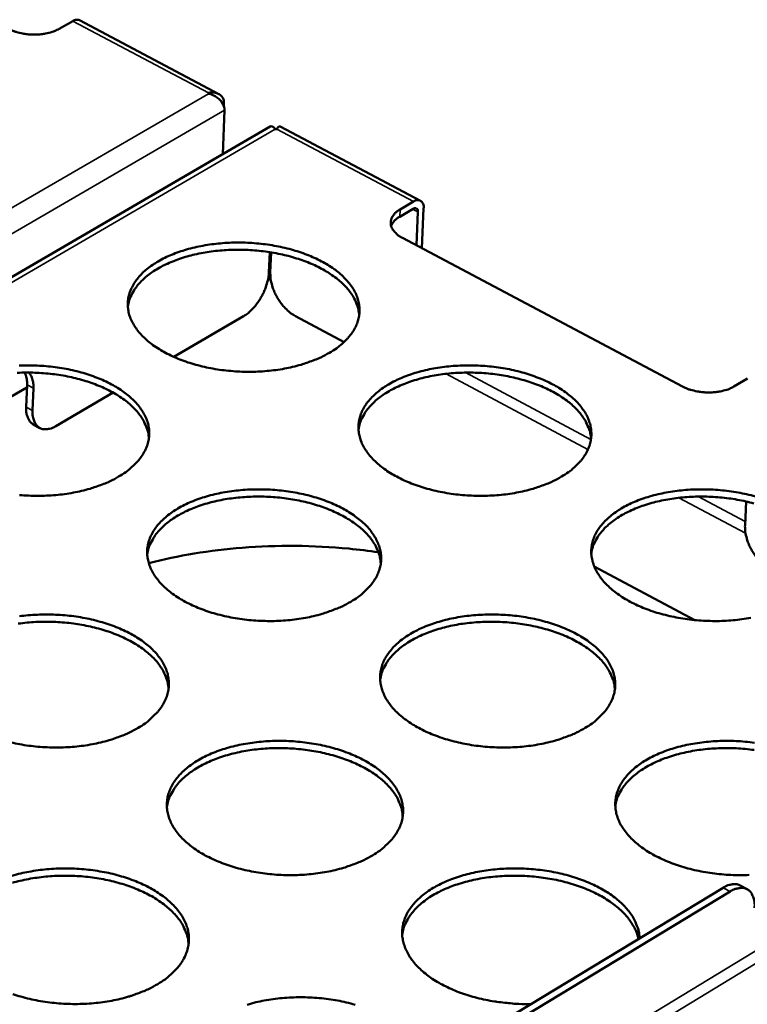
# Model space of a CAD drawing. Units: millimetres. Extents: x 65 to 5843, y 100 to 4100.
# Drawn here: x 5425 to 5527, y 3380 to 3518 of the extents above; entities that cross this region are included whole.
import ezdxf

# ---------------------------------------------------------------- set-up
doc = ezdxf.new("R2010")
doc.units = ezdxf.units.MM
doc.header["$LTSCALE"] = 20
doc.layers.add('Visible (ISO)', color=7, linetype='Continuous', lineweight=50)
doc.layers.add('Visible Narrow (ISO)', color=7, linetype='Continuous', lineweight=35)

msp = doc.modelspace()

# ---------------------------------------------------------------- linework, layer by layer
at = {"layer": 'Visible (ISO)'}
for p, q in [((5432.37, 3517.33), (5430.47, 3516.24)), ((5452.85, 3507.11), (5433.34, 3517.44)), ((5451.4, 3507.15), (5451.39, 3507.26)), ((5453.64, 3504.84), (5453.4, 3498.68)), ((5453.54, 3505.46), (5453.55, 3505.89)), ((5460.05, 3502.55), (5216.02, 3360.64)), ((5460.95, 3502.2), (5460.75, 3502.2)), ((5481.1, 3492.16), (5461.43, 3502.57)), ((5480.09, 3491.03), (5478.19, 3489.92)), ((5478.23, 3490.93), (5480.13, 3492.04)), ((5481.54, 3491.07), (5481.31, 3485.51)), ((5480.53, 3485.92), (5480.73, 3490.59)), ((5517.82, 3466.13), (5478.58, 3486.95)), ((5459.97, 3484.96), (5459.86, 3482.13)), ((5460.17, 3484.92), (5460.06, 3482.13)), ((5446.56, 3470.27), (5456.31, 3475.98)), ((5463.61, 3475.98), (5470.39, 3472.36)), ((5425.86, 3463.25), (5425.97, 3466.38)), ((5526.91, 3467.26), (5525.01, 3466.13)), ((5425.96, 3466.02), (5423.07, 3464.33)), ((5426.86, 3465.9), (5426.75, 3462.77)), ((5430.02, 3460.59), (5438.03, 3465.28)), ((5427.77, 3460.32), (5426.88, 3460.8)), ((5526.73, 3450.03), (5526.57, 3446.7)), ((5519.52, 3433.41), (5505.45, 3440.94)), ((5523.5, 3395.92), (5484.89, 3372.57)), ((5526.87, 3395.71), (5525.89, 3396.24)), ((5524.48, 3395.39), (5485.87, 3372.04))]:
    msp.add_line(p, q, dxfattribs=at)
at = {"layer": 'Visible (ISO)', "flags": 128}
for points in [[(5433.34, 3517.44, 0.057065), (5433.12, 3517.51, 0.057065), (5432.9, 3517.52, 0.070209), (5432.62, 3517.46, 0.070209), (5432.37, 3517.33)], [(5423.38, 3516.24, 0.020175), (5424.06, 3515.93, 0.036307), (5424.45, 3515.8, 0.005848), (5425.4, 3515.57, 0.01967), (5425.68, 3515.52, 0.017602), (5426.34, 3515.45, 0.017855), (5426.99, 3515.43, 0.01845), (5427.62, 3515.45, 0.017762), (5428.28, 3515.52, 0.021185), (5428.57, 3515.58, 0.006747), (5429.47, 3515.8, 0.039277), (5429.84, 3515.93, 0.02178), (5430.47, 3516.24)], [(5480.73, 3490.59, 0.110375), (5480.74, 3490.79, 0.124168), (5480.66, 3490.96, 0.069353), (5480.55, 3491.06, 0.076539), (5480.42, 3491.12, 0.138136), (5480.26, 3491.12, 0.118142), (5480.09, 3491.03)], [(5480.13, 3492.04, -0.080061), (5480.42, 3492.19, -0.095723), (5480.7, 3492.23, -0.048503), (5481.01, 3492.19, -0.090855), (5481.16, 3492.12, -0.083711), (5481.28, 3492, -0.041406), (5481.46, 3491.71, -0.083529), (5481.55, 3491.42, -0.070143), (5481.54, 3491.07)], [(5478.23, 3490.93, 0.044722), (5477.77, 3490.63, 0.061147), (5477.48, 3490.35, 0.021703), (5477.15, 3489.89, 0.048273), (5477.03, 3489.67, 0.060218), (5476.94, 3489.31, 0.060215), (5476.93, 3488.94, 0.055246), (5477, 3488.56, 0.055673), (5477.16, 3488.21, 0.039431), (5477.31, 3488, 0.016635), (5477.73, 3487.53, 0.052946), (5478.06, 3487.25, 0.037553), (5478.58, 3486.95)], [(5476.98, 3488.64, -0.03889), (5477.18, 3489, -0.03889), (5477.43, 3489.33, -0.045757), (5477.78, 3489.66, -0.045757), (5478.19, 3489.92)], [(5468.34, 3470.86, -0.014756), (5467.15, 3470.22, -0.027497), (5466.48, 3469.93, -0.003167), (5464.75, 3469.31, -0.01458), (5464.37, 3469.19, -0.012248), (5463.19, 3468.88, -0.012887), (5462.06, 3468.64, -0.011382), (5460.82, 3468.44, -0.011774), (5459.61, 3468.31, -0.010944), (5458.33, 3468.22, -0.011125), (5457.07, 3468.19, -0.010885), (5455.8, 3468.22, -0.010871), (5454.52, 3468.31, -0.011196), (5453.27, 3468.44, -0.010986), (5452.01, 3468.64, -0.011909), (5450.83, 3468.88, -0.011484), (5449.61, 3469.19, -0.013101), (5448.51, 3469.52, -0.012422), (5447.38, 3469.93, -0.014894), (5446.39, 3470.35, -0.013908), (5445.36, 3470.86, -0.017459), (5444.51, 3471.35, -0.016119), (5443.62, 3471.94, -0.020973), (5442.91, 3472.49, -0.019294), (5442.2, 3473.16, -0.025478), (5441.64, 3473.76, -0.023647), (5441.12, 3474.47, -0.030517), (5440.73, 3475.12, -0.028955), (5440.41, 3475.85, -0.034665), (5440.21, 3476.54, -0.033834), (5440.1, 3477.27, -0.035811), (5440.1, 3477.98, -0.035922), (5440.19, 3478.69, -0.033034), (5440.39, 3479.4, -0.034067), (5440.68, 3480.07, -0.027903), (5441.09, 3480.77, -0.029588), (5441.55, 3481.38, -0.022714), (5442.16, 3482.04, -0.024568), (5442.78, 3482.59, -0.018588), (5443.58, 3483.18, -0.020231), (5444.35, 3483.66, -0.015613), (5445.3, 3484.17, -0.0169), (5446.21, 3484.58, -0.013553), (5447.28, 3484.99, -0.014489), (5448.31, 3485.32, -0.012176), (5449.49, 3485.63, -0.012814), (5450.62, 3485.86, -0.011322), (5451.85, 3486.06, -0.011712), (5453.06, 3486.19, -0.01089), (5454.33, 3486.28, -0.011069), (5455.58, 3486.3, -0.010831), (5456.85, 3486.28, -0.010817), (5458.12, 3486.19, -0.01114), (5459.36, 3486.06, -0.010929), (5460.62, 3485.86, -0.011846), (5461.8, 3485.63, -0.011421), (5463.01, 3485.32, -0.013026), (5464.1, 3484.99, -0.012346), (5465.24, 3484.58, -0.0148), (5466.22, 3484.17, -0.013813), (5467.25, 3483.66, -0.017338), (5468.1, 3483.18, -0.015994), (5468.99, 3482.59, -0.020821), (5469.7, 3482.04, -0.01913), (5470.42, 3481.38, -0.0253), (5470.98, 3480.77, -0.02344), (5471.51, 3480.07, -0.030347), (5471.9, 3479.42, -0.02873), (5472.22, 3478.69, -0.034577), (5472.43, 3478, -0.033672), (5472.55, 3477.27, -0.035875), (5472.56, 3476.56, -0.035908), (5472.47, 3475.85, -0.033231), (5472.27, 3475.14, -0.034194), (5471.99, 3474.47, -0.028138), (5471.59, 3473.77, -0.029775), (5471.13, 3473.16, -0.022918), (5470.86, 3472.86, -0.00692), (5469.91, 3471.94, -0.036584), (5469.34, 3471.48, -0.022801), (5468.34, 3470.86)], [(5472.51, 3476.12, 0.030185), (5472.4, 3476.99, 0.050881), (5472.25, 3477.49, 0.01141), (5471.81, 3478.47, 0.030025), (5471.61, 3478.83, 0.023552), (5471.13, 3479.52, 0.025317), (5470.63, 3480.12, 0.019321), (5469.97, 3480.76, 0.020973), (5469.31, 3481.31, 0.016153), (5468.49, 3481.89, 0.0175), (5467.7, 3482.38, 0.013898), (5466.74, 3482.89, 0.014913), (5465.82, 3483.32, 0.012343), (5464.76, 3483.74, 0.013063), (5463.73, 3484.09, 0.011319), (5462.58, 3484.42, 0.011794), (5461.47, 3484.68, 0.010715), (5460.26, 3484.91, 0.010985), (5459.08, 3485.08, 0.010469), (5457.86, 3485.2, 0.010557), (5456.64, 3485.28, 0.010553), (5455.42, 3485.3, 0.010468), (5454.19, 3485.26, 0.010976), (5453, 3485.18, 0.01071), (5451.78, 3485.05, 0.011779), (5450.65, 3484.87, 0.011308), (5449.48, 3484.63, 0.01304), (5448.43, 3484.36, 0.012325), (5447.33, 3484.02, 0.01488), (5446.38, 3483.66, 0.013871), (5445.39, 3483.23, 0.017455), (5444.56, 3482.8, 0.016114), (5443.7, 3482.28, 0.020913), (5443, 3481.78, 0.019266), (5442.29, 3481.19, 0.025244), (5441.74, 3480.63, 0.023479), (5441.21, 3479.98, 0.02995), (5440.99, 3479.64, 0.011365), (5440.47, 3478.69, 0.050796), (5440.28, 3478.21, 0.030114), (5440.1, 3477.35)], [(5459.86, 3482.13, -0.02002), (5459.79, 3481.38, -0.036083), (5459.7, 3480.98, -0.005765), (5459.42, 3480.05, -0.019514), (5459.32, 3479.78, -0.017421), (5459.06, 3479.17, -0.017684), (5458.75, 3478.6, -0.018251), (5458.41, 3478.06, -0.017572), (5458.02, 3477.53, -0.020957), (5457.83, 3477.3, -0.006616), (5457.19, 3476.63, -0.038922), (5456.9, 3476.38, -0.021549), (5456.31, 3475.98)], [(5463.61, 3475.98, -0.023183), (5462.98, 3476.37, -0.040801), (5462.65, 3476.63, -0.007488), (5461.98, 3477.3, -0.022664), (5461.77, 3477.53, -0.020158), (5461.38, 3478.05, -0.020556), (5461.03, 3478.6, -0.020663), (5460.73, 3479.17, -0.020191), (5460.47, 3479.78, -0.022931), (5460.38, 3480.07, -0.007655), (5460.14, 3480.98, -0.041299), (5460.08, 3481.39, -0.023464), (5460.06, 3482.13)], [(5424.85, 3469.07, -0.01111), (5426.11, 3469.1, -0.010894), (5427.38, 3469.07, -0.010872), (5428.66, 3468.99, -0.011218), (5429.9, 3468.85, -0.010999), (5431.16, 3468.66, -0.011941), (5432.35, 3468.42, -0.011507), (5433.56, 3468.11, -0.013141), (5434.66, 3467.77, -0.012451), (5435.79, 3467.36, -0.014938), (5436.78, 3466.94, -0.013941), (5437.81, 3466.43, -0.017501), (5438.66, 3465.94, -0.01615), (5439.55, 3465.35, -0.021001), (5440.26, 3464.79, -0.019314), (5440.98, 3464.13, -0.025471), (5441.53, 3463.52, -0.023632), (5442.06, 3462.8, -0.03045), (5442.44, 3462.15, -0.028873), (5442.77, 3461.41, -0.034529), (5442.97, 3460.72, -0.033669), (5443.08, 3459.98, -0.035647), (5443.08, 3459.26, -0.035717), (5442.99, 3458.55, -0.032915), (5442.79, 3457.83, -0.033899), (5442.5, 3457.16, -0.027863), (5442.09, 3456.45, -0.029497), (5441.63, 3455.83, -0.022736), (5441.35, 3455.53, -0.006828), (5440.38, 3454.6, -0.036371), (5439.81, 3454.14, -0.02263), (5438.8, 3453.51)], [(5500.86, 3453.51, -0.014896), (5499.66, 3452.86, -0.027738), (5499, 3452.57, -0.003223), (5497.26, 3451.94, -0.014719), (5496.88, 3451.82, -0.012346), (5495.7, 3451.51, -0.012997), (5494.56, 3451.27, -0.011458), (5493.32, 3451.07, -0.01186), (5492.1, 3450.93, -0.011001), (5490.82, 3450.85, -0.01119), (5489.56, 3450.82, -0.010923), (5488.27, 3450.85, -0.010919), (5486.99, 3450.93, -0.011216), (5485.74, 3451.07, -0.011016), (5484.47, 3451.27, -0.01191), (5483.27, 3451.51, -0.011496), (5482.05, 3451.82, -0.013076), (5480.94, 3452.16, -0.012411), (5479.8, 3452.57, -0.014834), (5478.8, 3452.99, -0.013867), (5477.77, 3453.51, -0.017351), (5476.9, 3454, -0.016034), (5476.01, 3454.6, -0.020801), (5475.29, 3455.16, -0.019146), (5474.56, 3455.83, -0.02523), (5474, 3456.44, -0.023414), (5473.47, 3457.16, -0.030215), (5473.08, 3457.81, -0.028644), (5472.75, 3458.55, -0.034395), (5472.54, 3459.25, -0.03353), (5472.42, 3459.98, -0.035698), (5472.41, 3460.7, -0.035764), (5472.5, 3461.41, -0.033125), (5472.7, 3462.13, -0.03411), (5472.98, 3462.8, -0.028114), (5473.38, 3463.51, -0.029763), (5473.84, 3464.13, -0.022942), (5474.45, 3464.79, -0.024784), (5475.07, 3465.35, -0.018785), (5475.86, 3465.94, -0.020432), (5476.63, 3466.43, -0.015771), (5477.58, 3466.95, -0.01707), (5478.49, 3467.36, -0.013677), (5479.57, 3467.78, -0.014626), (5480.6, 3468.11, -0.012273), (5481.78, 3468.42, -0.012923), (5482.91, 3468.66, -0.011396), (5484.15, 3468.85, -0.011797), (5485.36, 3468.99, -0.010945), (5486.64, 3469.07, -0.011134), (5487.89, 3469.1, -0.01087), (5489.17, 3469.07, -0.010864), (5490.45, 3468.99, -0.01116), (5491.69, 3468.85, -0.01096), (5492.96, 3468.66, -0.011847), (5494.15, 3468.42, -0.011432), (5495.37, 3468.11, -0.013001), (5496.47, 3467.77, -0.012335), (5497.61, 3467.36, -0.014741), (5498.6, 3466.94, -0.013772), (5499.64, 3466.43, -0.017231), (5500.5, 3465.94, -0.015911), (5501.4, 3465.35, -0.02065), (5502.12, 3464.79, -0.018984), (5502.85, 3464.13, -0.025054), (5503.41, 3463.52, -0.023209), (5503.95, 3462.8, -0.030045), (5504.35, 3462.15, -0.02842), (5504.68, 3461.41, -0.034303), (5504.9, 3460.72, -0.033365), (5505.02, 3459.98, -0.035755), (5505.04, 3459.26, -0.035743), (5504.96, 3458.55, -0.033317), (5504.77, 3457.83, -0.034231), (5504.49, 3457.16, -0.02835), (5504.09, 3456.45, -0.02995), (5503.64, 3455.83, -0.023149), (5503.37, 3455.53, -0.007033), (5502.42, 3454.6, -0.036887), (5501.85, 3454.14, -0.023014), (5500.86, 3453.51)], [(5443.05, 3458.88, 0.03009), (5442.93, 3459.76, 0.050721), (5442.77, 3460.27, 0.011346), (5442.33, 3461.26, 0.029938), (5442.13, 3461.62, 0.023549), (5441.65, 3462.31, 0.025296), (5441.14, 3462.91, 0.019356), (5440.47, 3463.56, 0.020994), (5439.81, 3464.11, 0.016204), (5438.99, 3464.7, 0.017544), (5438.19, 3465.19, 0.013955), (5437.22, 3465.7, 0.014966), (5436.3, 3466.13, 0.012401), (5435.23, 3466.55, 0.01312), (5434.2, 3466.9, 0.011377), (5433.04, 3467.23, 0.011852), (5431.92, 3467.49, 0.010774), (5430.71, 3467.72, 0.011044), (5429.53, 3467.88, 0.010528), (5428.29, 3468, 0.010616), (5427.07, 3468.07, 0.010613), (5425.84, 3468.09, 0.010527), (5424.6, 3468.05, 0.011037)], [(5425.65, 3468.09, -0.029316), (5425.8, 3467.71, -0.029316), (5425.91, 3467.32, -0.033996), (5425.97, 3466.85, -0.033996), (5425.97, 3466.38)], [(5426.86, 3465.9, 0.031493), (5426.86, 3466.44, 0.046548), (5426.81, 3466.79, 0.012357), (5426.69, 3467.22, 0.016305), (5426.58, 3467.53, 0.061731), (5426.46, 3467.76, 0.036352), (5426.2, 3468.09)], [(5504.99, 3458.76, 0.030121), (5504.88, 3459.64, 0.05077), (5504.73, 3460.14, 0.011366), (5504.29, 3461.14, 0.029967), (5504.1, 3461.5, 0.023558), (5503.62, 3462.19, 0.025309), (5503.11, 3462.8, 0.019353), (5502.45, 3463.45, 0.020996), (5501.8, 3464.01, 0.016196), (5500.97, 3464.6, 0.017538), (5500.18, 3465.1, 0.013944), (5499.22, 3465.62, 0.014957), (5498.3, 3466.05, 0.012389), (5497.23, 3466.48, 0.013109), (5496.2, 3466.84, 0.011365), (5495.04, 3467.17, 0.01184), (5493.92, 3467.44, 0.010761), (5492.72, 3467.68, 0.011031), (5491.53, 3467.86, 0.010514), (5490.3, 3467.99, 0.010602), (5489.07, 3468.06, 0.010598), (5487.85, 3468.09, 0.010513), (5486.61, 3468.06, 0.011022), (5485.41, 3467.99, 0.010755), (5484.19, 3467.85, 0.011825), (5483.05, 3467.68, 0.011354), (5481.87, 3467.44, 0.013086), (5480.81, 3467.17, 0.012371), (5479.71, 3466.83, 0.014924), (5478.76, 3466.48, 0.013918), (5477.76, 3466.04, 0.017493), (5476.92, 3465.61, 0.016157), (5476.05, 3465.09, 0.020935), (5475.35, 3464.59, 0.019298), (5474.64, 3464, 0.025236), (5474.08, 3463.44, 0.023486), (5473.54, 3462.79, 0.029892), (5473.32, 3462.44, 0.011322), (5472.8, 3461.49, 0.050684), (5472.6, 3461, 0.03005), (5472.41, 3460.13)], [(5517.82, 3466.13, 0.020153), (5518.52, 3465.81, 0.036171), (5518.92, 3465.68, 0.00583), (5519.89, 3465.45, 0.019659), (5520.18, 3465.4, 0.017822), (5520.84, 3465.32, 0.017998), (5521.5, 3465.3, 0.01881), (5522.14, 3465.32, 0.018044), (5522.81, 3465.4, 0.021724), (5523.11, 3465.45, 0.007064), (5524.01, 3465.68, 0.040198), (5524.38, 3465.81, 0.022338), (5525.01, 3466.13)], [(5425.86, 3463.25, 0.042202), (5425.86, 3462.62, 0.057593), (5425.95, 3462.17, 0.020045), (5426.13, 3461.68, 0.027709), (5426.3, 3461.34, 0.080223), (5426.49, 3461.1, 0.050087), (5426.88, 3460.8)], [(5430.02, 3460.59, -0.043741), (5429.53, 3460.33, -0.059862), (5429.14, 3460.21, -0.021002), (5428.58, 3460.14, -0.047179), (5428.33, 3460.15, -0.060451), (5427.98, 3460.23, -0.060471), (5427.65, 3460.4, -0.056802), (5427.36, 3460.64, -0.057051), (5427.14, 3460.94, -0.04071), (5427.02, 3461.18, -0.017321), (5426.83, 3461.75, -0.053945), (5426.75, 3462.17, -0.038537), (5426.75, 3462.77)], [(5438.8, 3453.51, -0.014727), (5437.6, 3452.86, -0.027433), (5436.93, 3452.57, -0.003155), (5435.18, 3451.94, -0.014555), (5434.8, 3451.82, -0.012263), (5433.62, 3451.51, -0.01289), (5432.47, 3451.27, -0.011416), (5431.22, 3451.07, -0.011798), (5430.01, 3450.93, -0.010993), (5428.72, 3450.85, -0.011166), (5427.46, 3450.82, -0.010948), (5426.18, 3450.85, -0.010926), (5424.9, 3450.93, -0.011274)], [(5471.33, 3435.99, -0.014867), (5470.13, 3435.34, -0.027673), (5469.45, 3435.05, -0.003211), (5467.71, 3434.41, -0.014693), (5467.32, 3434.29, -0.012362), (5466.13, 3433.97, -0.013), (5464.99, 3433.73, -0.011492), (5463.74, 3433.53, -0.011884), (5462.51, 3433.39, -0.01105), (5461.23, 3433.3, -0.011232), (5459.96, 3433.28, -0.010987), (5458.67, 3433.31, -0.010975), (5457.38, 3433.39, -0.011296), (5456.12, 3433.53, -0.011088), (5454.85, 3433.73, -0.012006), (5453.65, 3433.98, -0.011583), (5452.42, 3434.29, -0.013192), (5451.31, 3434.63, -0.012517), (5450.16, 3435.05, -0.014973), (5449.17, 3435.47, -0.013996), (5448.13, 3435.99, -0.017514), (5447.27, 3436.49, -0.01619), (5446.37, 3437.1, -0.02098), (5445.66, 3437.66, -0.019329), (5444.93, 3438.33, -0.0254), (5444.37, 3438.95, -0.023605), (5443.84, 3439.67, -0.030316), (5443.45, 3440.34, -0.028784), (5443.13, 3441.08, -0.034345), (5442.93, 3441.79, -0.033525), (5442.82, 3442.53, -0.035471), (5442.81, 3443.25, -0.035573), (5442.91, 3443.97, -0.03281), (5443.11, 3444.7, -0.033816), (5443.4, 3445.38, -0.027839), (5443.81, 3446.09, -0.029485), (5444.27, 3446.71, -0.02276), (5444.89, 3447.38, -0.02458), (5445.52, 3447.94, -0.018684), (5446.32, 3448.55, -0.020305), (5447.1, 3449.04, -0.015725), (5448.05, 3449.56, -0.017003), (5448.97, 3449.98, -0.013667), (5450.06, 3450.4, -0.014601), (5451.1, 3450.73, -0.012289), (5452.28, 3451.04, -0.012926), (5453.42, 3451.28, -0.01143), (5454.67, 3451.48, -0.011822), (5455.89, 3451.62, -0.010994), (5457.17, 3451.71, -0.011175), (5458.43, 3451.73, -0.010933), (5459.71, 3451.7, -0.01092), (5461, 3451.62, -0.011239), (5462.25, 3451.48, -0.01103), (5463.52, 3451.28, -0.011942), (5464.71, 3451.04, -0.011519), (5465.93, 3450.73, -0.013115), (5467.04, 3450.39, -0.01244), (5468.18, 3449.98, -0.014878), (5469.18, 3449.56, -0.0139), (5470.21, 3449.04, -0.017392), (5471.08, 3448.54, -0.016065), (5471.97, 3447.94, -0.020828), (5472.69, 3447.38, -0.019165), (5473.42, 3446.71, -0.025224), (5473.98, 3446.1, -0.023399), (5474.52, 3445.38, -0.030149), (5474.91, 3444.71, -0.028562), (5475.24, 3443.97, -0.034259), (5475.45, 3443.27, -0.033366), (5475.57, 3442.53, -0.035533), (5475.58, 3441.8, -0.035557), (5475.49, 3441.08, -0.033003), (5475.3, 3440.35, -0.033939), (5475.01, 3439.67, -0.028073), (5474.61, 3438.96, -0.02967), (5474.14, 3438.33, -0.022964), (5473.87, 3438.03, -0.00694), (5472.91, 3437.1, -0.036672), (5472.33, 3436.63, -0.02284), (5471.33, 3435.99)], [(5527.38, 3433.73, -0.011534), (5526.12, 3433.53, -0.011947), (5524.91, 3433.39, -0.011058), (5523.62, 3433.3, -0.011257), (5522.35, 3433.28, -0.010962), (5521.06, 3433.31, -0.010967), (5519.77, 3433.39, -0.011237), (5518.51, 3433.53, -0.011047), (5517.23, 3433.73, -0.01191), (5516.03, 3433.98, -0.011508), (5514.8, 3434.29, -0.01305), (5513.68, 3434.63, -0.0124), (5512.53, 3435.05, -0.014775), (5511.52, 3435.47, -0.013825), (5510.48, 3435.99, -0.017243), (5509.61, 3436.49, -0.015949), (5508.7, 3437.1, -0.020629), (5507.98, 3437.66, -0.018999), (5507.24, 3438.33, -0.024984), (5506.67, 3438.95, -0.023184), (5506.13, 3439.67, -0.029914), (5505.73, 3440.34, -0.028335), (5505.39, 3441.08, -0.034121), (5505.18, 3441.78, -0.033224), (5505.05, 3442.53, -0.035579), (5505.03, 3443.25, -0.035598), (5505.12, 3443.97, -0.03321), (5505.31, 3444.7, -0.034146), (5505.58, 3445.38, -0.028325), (5505.98, 3446.09, -0.029936), (5506.44, 3446.71, -0.023173), (5507.04, 3447.38, -0.025), (5507.66, 3447.94, -0.018986), (5508.45, 3448.55, -0.020637), (5509.22, 3449.04, -0.015932), (5510.17, 3449.56, -0.017242), (5511.08, 3449.98, -0.013803), (5512.16, 3450.4, -0.014765), (5513.2, 3450.73, -0.012371), (5514.38, 3451.04, -0.013033), (5515.51, 3451.28, -0.011472), (5516.76, 3451.48, -0.011883), (5517.97, 3451.62, -0.011002), (5519.25, 3451.71, -0.0112), (5520.51, 3451.73, -0.010908), (5521.8, 3451.7, -0.010912), (5523.08, 3451.62, -0.011181), (5524.34, 3451.48, -0.01099), (5525.61, 3451.28, -0.011847), (5526.8, 3451.04, -0.011444), (5528.03, 3450.73, -0.012975)], [(5475.54, 3441.35, 0.030024), (5475.42, 3442.24, 0.050606), (5475.27, 3442.75, 0.011301), (5474.83, 3443.75, 0.029878), (5474.63, 3444.12, 0.023554), (5474.15, 3444.82, 0.025286), (5473.64, 3445.43, 0.019388), (5472.97, 3446.09, 0.021016), (5472.31, 3446.64, 0.016247), (5471.48, 3447.24, 0.017582), (5470.68, 3447.74, 0.014002), (5469.72, 3448.26, 0.015011), (5468.79, 3448.7, 0.012449), (5467.71, 3449.13, 0.013167), (5466.68, 3449.48, 0.011424), (5465.52, 3449.82, 0.011899), (5464.39, 3450.09, 0.01082), (5463.18, 3450.32, 0.01109), (5461.99, 3450.5, 0.010574), (5460.75, 3450.62, 0.010662), (5459.52, 3450.7, 0.010659), (5458.28, 3450.72, 0.010573), (5457.04, 3450.69, 0.011083), (5455.84, 3450.61, 0.010816), (5454.61, 3450.47, 0.011887), (5453.46, 3450.29, 0.011416), (5452.28, 3450.04, 0.013149), (5451.22, 3449.77, 0.012435), (5450.11, 3449.42, 0.014986), (5449.16, 3449.06, 0.013982), (5448.15, 3448.61, 0.017547), (5447.32, 3448.18, 0.016217), (5446.44, 3447.64, 0.02097), (5445.74, 3447.14, 0.019346), (5445.03, 3446.53, 0.025229), (5444.47, 3445.97, 0.023499), (5443.93, 3445.31, 0.02982), (5443.71, 3444.96, 0.011267), (5443.19, 3443.99, 0.050539), (5443, 3443.5, 0.029969), (5442.81, 3442.62)], [(5527.82, 3449.76, 0.011885), (5526.69, 3450.04, 0.010805), (5525.48, 3450.28, 0.011076), (5524.29, 3450.47, 0.010558), (5523.05, 3450.61, 0.010647), (5521.82, 3450.69, 0.010643), (5520.59, 3450.72, 0.010558), (5519.34, 3450.7, 0.011067), (5518.14, 3450.63, 0.0108), (5516.91, 3450.5, 0.01187), (5515.76, 3450.32, 0.011399), (5514.58, 3450.09, 0.013132), (5513.51, 3449.82, 0.012418), (5512.4, 3449.48, 0.014968), (5511.44, 3449.13, 0.013964), (5510.43, 3448.69, 0.017531), (5509.59, 3448.27, 0.0162), (5508.71, 3447.74, 0.020958), (5508.01, 3447.24, 0.019331), (5507.29, 3446.64, 0.025228), (5506.72, 3446.08, 0.023492), (5506.18, 3445.43, 0.029836), (5505.95, 3445.08, 0.01128), (5505.43, 3444.12, 0.050574), (5505.23, 3443.62, 0.029987), (5505.04, 3442.75)], [(5530.16, 3440.49, -0.023164), (5529.52, 3440.88, -0.040692), (5529.18, 3441.15, -0.007471), (5528.5, 3441.83, -0.022657), (5528.29, 3442.06, -0.020336), (5527.89, 3442.59, -0.020676), (5527.54, 3443.14, -0.020942), (5527.24, 3443.72, -0.020419), (5526.98, 3444.33, -0.023321), (5526.88, 3444.63, -0.007888), (5526.65, 3445.54, -0.041923), (5526.59, 3445.96, -0.023861), (5526.57, 3446.7)], [(5445.8, 3423.78, 0.029927), (5445.68, 3424.68, 0.050444), (5445.53, 3425.2, 0.011236), (5445.08, 3426.21, 0.029789), (5444.88, 3426.58, 0.023551), (5444.4, 3427.28, 0.025263), (5443.88, 3427.89, 0.019422), (5443.21, 3428.56, 0.021036), (5442.54, 3429.12, 0.016299), (5441.71, 3429.72, 0.017625), (5440.91, 3430.22, 0.01406), (5439.93, 3430.74, 0.015065), (5439, 3431.18, 0.012509), (5437.92, 3431.61, 0.013225), (5436.87, 3431.97, 0.011484), (5435.71, 3432.3, 0.011958), (5434.58, 3432.57, 0.01088), (5433.36, 3432.8, 0.01115), (5432.16, 3432.97, 0.010634), (5430.91, 3433.1, 0.010722), (5429.68, 3433.17, 0.010719), (5428.44, 3433.18, 0.010633), (5427.19, 3433.15, 0.011145), (5425.98, 3433.06, 0.010877), (5424.75, 3432.92, 0.01195)], [(5424.91, 3433.95, -0.011846), (5426.13, 3434.09, -0.011044), (5427.42, 3434.17, -0.011216), (5428.69, 3434.2, -0.010997), (5429.98, 3434.17, -0.010976), (5431.27, 3434.09, -0.011318), (5432.52, 3433.95, -0.011101), (5433.8, 3433.75, -0.012038), (5434.99, 3433.5, -0.011606), (5436.22, 3433.19, -0.013232), (5437.33, 3432.85, -0.012547), (5438.47, 3432.43, -0.015018), (5439.47, 3432, -0.01403), (5440.51, 3431.48, -0.017556), (5441.37, 3430.98, -0.016222), (5442.27, 3430.38, -0.021008), (5442.98, 3429.81, -0.019348), (5443.71, 3429.13, -0.025393), (5444.27, 3428.51, -0.02359), (5444.8, 3427.78, -0.030248), (5445.19, 3427.11, -0.028702), (5445.52, 3426.36, -0.034209), (5445.72, 3425.66, -0.033361), (5445.83, 3424.91, -0.035306), (5445.84, 3424.17, -0.035368), (5445.74, 3423.45, -0.03269), (5445.54, 3422.71, -0.033646), (5445.25, 3422.03, -0.027798), (5444.84, 3421.3, -0.029392), (5444.37, 3420.67, -0.022781), (5444.09, 3420.37, -0.006847), (5443.12, 3419.42, -0.036458), (5442.54, 3418.95, -0.022668), (5441.52, 3418.31)], [(5504.17, 3418.31, -0.01501), (5502.97, 3417.65, -0.027916), (5502.29, 3417.35, -0.003269), (5500.55, 3416.71, -0.014833), (5500.16, 3416.59, -0.012461), (5498.96, 3416.27, -0.013112), (5497.82, 3416.02, -0.011569), (5496.56, 3415.82, -0.011972), (5495.33, 3415.68, -0.011108), (5494.04, 3415.59, -0.011299), (5492.76, 3415.57, -0.011027), (5491.47, 3415.6, -0.011024), (5490.17, 3415.68, -0.011317), (5488.91, 3415.82, -0.011119), (5487.62, 3416.02, -0.012006), (5486.42, 3416.27, -0.011595), (5485.18, 3416.59, -0.013166), (5484.07, 3416.93, -0.012506), (5482.91, 3417.35, -0.014913), (5481.9, 3417.78, -0.013954), (5480.86, 3418.31, -0.017404), (5479.99, 3418.81, -0.016105), (5479.08, 3419.42, -0.020806), (5478.36, 3419.99, -0.01918), (5477.62, 3420.67, -0.025152), (5477.06, 3421.3, -0.023373), (5476.52, 3422.03, -0.030015), (5476.12, 3422.7, -0.028475), (5475.79, 3423.45, -0.034076), (5475.58, 3424.16, -0.033223), (5475.46, 3424.91, -0.035356), (5475.45, 3425.64, -0.035413), (5475.54, 3426.36, -0.032897), (5475.73, 3427.1, -0.033854), (5476.02, 3427.78, -0.028048), (5476.42, 3428.5, -0.029657), (5476.89, 3429.13, -0.022988), (5477.5, 3429.81, -0.024794), (5478.12, 3430.38, -0.018883), (5478.92, 3430.98, -0.020508), (5479.7, 3431.48, -0.015885), (5480.66, 3432.01, -0.017174), (5481.58, 3432.43, -0.013794), (5482.67, 3432.85, -0.01474), (5483.71, 3433.19, -0.012387), (5484.89, 3433.5, -0.013037), (5486.04, 3433.75, -0.011506), (5487.29, 3433.95, -0.011908), (5488.51, 3434.09, -0.011051), (5489.8, 3434.17, -0.011241), (5491.07, 3434.2, -0.010972), (5492.36, 3434.17, -0.010968), (5493.65, 3434.09, -0.01126), (5494.91, 3433.95, -0.011061), (5496.18, 3433.75, -0.011942), (5497.38, 3433.5, -0.01153), (5498.61, 3433.19, -0.01309), (5499.73, 3432.85, -0.012429), (5500.88, 3432.43, -0.014818), (5501.88, 3432, -0.013858), (5502.93, 3431.48, -0.017284), (5503.8, 3430.98, -0.01598), (5504.71, 3430.38, -0.020656), (5505.43, 3429.81, -0.019018), (5506.17, 3429.13, -0.024977), (5506.74, 3428.51, -0.023169), (5507.29, 3427.78, -0.029848), (5507.69, 3427.11, -0.028254), (5508.03, 3426.36, -0.033987), (5508.24, 3425.66, -0.03306), (5508.37, 3424.91, -0.035412), (5508.39, 3424.18, -0.035391), (5508.3, 3423.45, -0.033086), (5508.11, 3422.71, -0.033972), (5507.84, 3422.03, -0.028281), (5507.43, 3421.31, -0.029841), (5506.98, 3420.67, -0.023194), (5506.7, 3420.37, -0.007053), (5505.74, 3419.42, -0.036976), (5505.17, 3418.95, -0.023053), (5504.17, 3418.31)], [(5508.34, 3423.65, 0.029957), (5508.23, 3424.55, 0.050492), (5508.08, 3425.07, 0.011256), (5507.64, 3426.08, 0.029817), (5507.44, 3426.45, 0.023558), (5506.96, 3427.16, 0.025275), (5506.45, 3427.78, 0.019419), (5505.78, 3428.44, 0.021037), (5505.12, 3429.01, 0.016289), (5504.29, 3429.62, 0.017618), (5503.49, 3430.12, 0.014048), (5502.52, 3430.65, 0.015054), (5501.59, 3431.1, 0.012496), (5500.51, 3431.54, 0.013213), (5499.47, 3431.9, 0.011471), (5498.31, 3432.24, 0.011945), (5497.18, 3432.52, 0.010866), (5495.96, 3432.76, 0.011136), (5494.76, 3432.94, 0.010619), (5493.52, 3433.08, 0.010708), (5492.28, 3433.16, 0.010705), (5491.04, 3433.18, 0.010619), (5489.79, 3433.16, 0.011129), (5488.58, 3433.08, 0.010862), (5487.34, 3432.95, 0.011934), (5486.19, 3432.77, 0.011463), (5485, 3432.52, 0.013196), (5483.93, 3432.25, 0.012483), (5482.82, 3431.91, 0.01503), (5481.85, 3431.55, 0.014029), (5480.84, 3431.1, 0.017585), (5480, 3430.66, 0.016261), (5479.12, 3430.13, 0.020992), (5478.41, 3429.62, 0.019379), (5477.69, 3429.02, 0.025221), (5477.13, 3428.45, 0.023505), (5476.59, 3427.78, 0.029762), (5476.36, 3427.43, 0.011223), (5475.83, 3426.46, 0.050427), (5475.64, 3425.96, 0.029904), (5475.45, 3425.07)], [(5441.52, 3418.31, -0.014838), (5440.31, 3417.65, -0.027607), (5439.63, 3417.35, -0.003199), (5437.87, 3416.71, -0.014667), (5437.48, 3416.59, -0.012377), (5436.29, 3416.27, -0.013004), (5435.13, 3416.02, -0.011526), (5433.87, 3415.82, -0.011909), (5432.64, 3415.68, -0.0111), (5431.35, 3415.59, -0.011274), (5430.07, 3415.57, -0.011052), (5428.78, 3415.6, -0.011032), (5427.48, 3415.68, -0.011376), (5426.22, 3415.82, -0.01116), (5424.94, 3416.02, -0.012103), (5423.74, 3416.27, -0.011672)], [(5474.38, 3400.45, -0.01498), (5473.16, 3399.79, -0.02785), (5472.48, 3399.49, -0.003256), (5470.72, 3398.84, -0.014807), (5470.33, 3398.72, -0.012477), (5469.13, 3398.39, -0.013115), (5467.98, 3398.15, -0.011603), (5466.71, 3397.94, -0.011997), (5465.48, 3397.8, -0.011158), (5464.17, 3397.71, -0.011341), (5462.89, 3397.69, -0.011092), (5461.59, 3397.71, -0.011081), (5460.29, 3397.8, -0.011397), (5459.02, 3397.94, -0.011191), (5457.73, 3398.15, -0.012104), (5456.52, 3398.4, -0.011684), (5455.28, 3398.72, -0.013284), (5454.16, 3399.06, -0.012614), (5453.01, 3399.49, -0.015053), (5452, 3399.93, -0.014085), (5450.95, 3400.45, -0.017568), (5450.08, 3400.96, -0.016262), (5449.18, 3401.58, -0.020985), (5448.45, 3402.15, -0.019363), (5447.72, 3402.84, -0.02532), (5447.16, 3403.47, -0.023562), (5446.62, 3404.21, -0.030112), (5446.23, 3404.89, -0.028612), (5445.9, 3405.64, -0.034024), (5445.69, 3406.36, -0.033216), (5445.58, 3407.12, -0.03513), (5445.57, 3407.86, -0.035224), (5445.67, 3408.59, -0.032584), (5445.87, 3409.33, -0.033562), (5446.16, 3410.02, -0.027773), (5446.58, 3410.75, -0.029378), (5447.05, 3411.38, -0.022804), (5447.67, 3412.06, -0.024589), (5448.3, 3412.64, -0.01878), (5449.11, 3413.25, -0.02038), (5449.9, 3413.76, -0.015839), (5450.86, 3414.28, -0.017106), (5451.79, 3414.71, -0.013784), (5452.89, 3415.14, -0.014713), (5453.94, 3415.48, -0.012403), (5455.13, 3415.8, -0.01304), (5456.28, 3416.04, -0.01154), (5457.54, 3416.24, -0.011933), (5458.77, 3416.38, -0.011101), (5460.06, 3416.47, -0.011283), (5461.34, 3416.5, -0.011037), (5462.64, 3416.47, -0.011025), (5463.93, 3416.38, -0.011339), (5465.19, 3416.24, -0.011132), (5466.47, 3416.04, -0.012039), (5467.68, 3415.79, -0.011618), (5468.91, 3415.48, -0.013206), (5470.03, 3415.13, -0.012536), (5471.19, 3414.71, -0.014957), (5472.19, 3414.28, -0.013988), (5473.24, 3413.76, -0.017446), (5474.11, 3413.25, -0.016136), (5475.01, 3412.64, -0.020834), (5475.74, 3412.06, -0.019199), (5476.48, 3411.38, -0.025145), (5477.04, 3410.75, -0.023357), (5477.59, 3410.02, -0.029948), (5477.98, 3409.34, -0.028393), (5478.32, 3408.59, -0.03394), (5478.53, 3407.87, -0.033059), (5478.65, 3407.12, -0.035191), (5478.66, 3406.38, -0.035207), (5478.57, 3405.64, -0.032774), (5478.38, 3404.9, -0.033682), (5478.09, 3404.21, -0.028004), (5477.68, 3403.48, -0.029561), (5477.21, 3402.84, -0.023008), (5476.94, 3402.53, -0.006959), (5475.97, 3401.58, -0.036759), (5475.39, 3401.1, -0.022878), (5474.38, 3400.45)], [(5478.62, 3405.92, 0.029859), (5478.5, 3406.82, 0.050327), (5478.35, 3407.34, 0.01119), (5477.91, 3408.37, 0.029726), (5477.71, 3408.74, 0.023554), (5477.22, 3409.45, 0.02525), (5476.71, 3410.07, 0.019453), (5476.04, 3410.75, 0.021056), (5475.37, 3411.31, 0.016342), (5474.54, 3411.92, 0.017662), (5473.73, 3412.44, 0.014107), (5472.75, 3412.97, 0.015109), (5471.82, 3413.41, 0.012556), (5470.73, 3413.85, 0.013272), (5469.68, 3414.22, 0.011532), (5468.51, 3414.56, 0.012006), (5467.38, 3414.83, 0.010927), (5466.15, 3415.07, 0.011197), (5464.95, 3415.25, 0.01068), (5463.7, 3415.38, 0.010769), (5462.45, 3415.46, 0.010766), (5461.2, 3415.48, 0.01068), (5459.95, 3415.45, 0.011192), (5458.73, 3415.37, 0.010925), (5457.49, 3415.23, 0.011998), (5456.34, 3415.04, 0.011527), (5455.14, 3414.79, 0.01326), (5454.07, 3414.51, 0.012548), (5452.95, 3414.16, 0.015092), (5451.98, 3413.79, 0.014094), (5450.97, 3413.34, 0.017638), (5450.12, 3412.89, 0.016322), (5449.24, 3412.35, 0.021025), (5448.53, 3411.83, 0.019425), (5447.81, 3411.22, 0.025211), (5447.25, 3410.64, 0.023516), (5446.71, 3409.97, 0.029686), (5446.48, 3409.61, 0.011166), (5445.95, 3408.63, 0.050278), (5445.76, 3408.12, 0.02982), (5445.57, 3407.23)], [(5527.17, 3397.71, -0.011367), (5525.89, 3397.69, -0.011067), (5524.58, 3397.71, -0.011073), (5523.28, 3397.8, -0.011338), (5522.01, 3397.94, -0.01115), (5520.72, 3398.15, -0.012006), (5519.5, 3398.4, -0.011607), (5518.26, 3398.72, -0.01314), (5517.13, 3399.06, -0.012495), (5515.97, 3399.49, -0.014852), (5514.96, 3399.93, -0.013912), (5513.9, 3400.45, -0.017296), (5513.02, 3400.96, -0.016019), (5512.1, 3401.58, -0.020634), (5511.37, 3402.15, -0.019032), (5510.63, 3402.84, -0.024906), (5510.05, 3403.47, -0.023142), (5509.5, 3404.21, -0.029715), (5509.1, 3404.88, -0.028167), (5508.76, 3405.64, -0.033804), (5508.54, 3406.36, -0.032919), (5508.42, 3407.12, -0.035236), (5508.4, 3407.85, -0.035247), (5508.48, 3408.59, -0.032978), (5508.67, 3409.33, -0.033886), (5508.95, 3410.02, -0.028254), (5509.35, 3410.74, -0.029826), (5509.81, 3411.38, -0.023218), (5510.42, 3412.06, -0.02501), (5511.05, 3412.64, -0.019084), (5511.84, 3413.25, -0.020713), (5512.62, 3413.76, -0.016048), (5513.58, 3414.28, -0.017349), (5514.5, 3414.71, -0.013922), (5515.59, 3415.14, -0.014881), (5516.63, 3415.48, -0.012487), (5517.82, 3415.8, -0.013149), (5518.97, 3416.04, -0.011583), (5520.22, 3416.24, -0.011996), (5521.45, 3416.38, -0.011109), (5522.74, 3416.47, -0.011309), (5524.02, 3416.5, -0.011012), (5525.31, 3416.47, -0.011017), (5526.61, 3416.38, -0.011281), (5527.88, 3416.24, -0.011092)], [(5527.85, 3415.22, 0.010664), (5526.6, 3415.36, 0.010753), (5525.35, 3415.45, 0.01075), (5524.11, 3415.48, 0.010664), (5522.85, 3415.46, 0.011175), (5521.63, 3415.39, 0.010908), (5520.39, 3415.26, 0.011981), (5519.23, 3415.08, 0.011509), (5518.04, 3414.84, 0.013242), (5516.96, 3414.57, 0.01253), (5515.84, 3414.22, 0.015075), (5514.87, 3413.87, 0.014076), (5513.85, 3413.42, 0.017623), (5513, 3412.98, 0.016305), (5512.11, 3412.45, 0.021015), (5511.4, 3411.94, 0.019411), (5510.67, 3411.33, 0.025212), (5510.1, 3410.76, 0.023512), (5509.55, 3410.09, 0.029705), (5509.32, 3409.74, 0.011181), (5508.79, 3408.76, 0.050317), (5508.59, 3408.25, 0.029841), (5508.4, 3407.36)], [(5423.88, 3397.6, -0.012418), (5425.08, 3397.92, -0.013043), (5426.24, 3398.16, -0.011575), (5427.51, 3398.37, -0.011958), (5428.74, 3398.51, -0.011151), (5430.04, 3398.6, -0.011325), (5431.33, 3398.63, -0.011102), (5432.63, 3398.6, -0.011082), (5433.93, 3398.51, -0.01142), (5435.2, 3398.37, -0.011205), (5436.48, 3398.16, -0.012137), (5437.69, 3397.92, -0.011708), (5438.93, 3397.6, -0.013324), (5440.05, 3397.25, -0.012645), (5441.2, 3396.82, -0.015097), (5442.21, 3396.39, -0.014119), (5443.26, 3395.86, -0.01761), (5444.13, 3395.34, -0.016294), (5445.03, 3394.73, -0.021013), (5445.76, 3394.15, -0.019381), (5446.49, 3393.46, -0.025312), (5447.06, 3392.83, -0.023545), (5447.6, 3392.09, -0.030044), (5447.99, 3391.4, -0.028529), (5448.32, 3390.64, -0.033888), (5448.53, 3389.92, -0.033052), (5448.64, 3389.15, -0.034966), (5448.65, 3388.41, -0.035019), (5448.55, 3387.67, -0.032462), (5448.35, 3386.92, -0.033391), (5448.06, 3386.22, -0.027729), (5447.64, 3385.48, -0.029283), (5447.17, 3384.84, -0.022823), (5446.89, 3384.53, -0.006865), (5445.9, 3383.56, -0.036542), (5445.32, 3383.08, -0.022704), (5444.29, 3382.43)], [(5496.57, 3379.64, -0.011052), (5494.9, 3379.64, -0.020236), (5494, 3379.7, -0.001818), (5491.82, 3379.94, -0.01096), (5491.46, 3379.99, -0.011664), (5490.25, 3380.22, -0.011325), (5489.01, 3380.5, -0.012645), (5487.87, 3380.82, -0.012084), (5486.71, 3381.21, -0.014142), (5485.67, 3381.62, -0.013315), (5484.6, 3382.12, -0.016285), (5483.7, 3382.6, -0.01515), (5482.75, 3383.18, -0.019225), (5481.99, 3383.74, -0.017772), (5481.2, 3384.39, -0.023045), (5480.58, 3385, -0.021371), (5479.98, 3385.71, -0.027535), (5479.52, 3386.37, -0.025926), (5479.12, 3387.12, -0.031821), (5478.84, 3387.81, -0.0307), (5478.64, 3388.56, -0.034254), (5478.54, 3389.29, -0.033936), (5478.55, 3390.03, -0.0334), (5478.65, 3390.76, -0.033962), (5478.85, 3391.47, -0.029613), (5479.16, 3392.19, -0.030921), (5479.54, 3392.85, -0.024766), (5480.06, 3393.55, -0.026456), (5480.61, 3394.15, -0.020407), (5481.31, 3394.79, -0.02207), (5482.01, 3395.32, -0.017049), (5482.88, 3395.89, -0.018448), (5483.72, 3396.35, -0.014629), (5484.74, 3396.83, -0.015702), (5485.71, 3397.21, -0.012948), (5486.83, 3397.59, -0.013719), (5487.91, 3397.88, -0.011832), (5489.12, 3398.15, -0.012347), (5490.29, 3398.34, -0.011164), (5491.55, 3398.49, -0.011463), (5492.78, 3398.59, -0.010874), (5494.07, 3398.63, -0.010982), (5495.33, 3398.61, -0.010931), (5496.6, 3398.54, -0.010858), (5497.88, 3398.41, -0.011341), (5499.11, 3398.23, -0.011079), (5500.36, 3397.99, -0.012141), (5501.52, 3397.71, -0.01167), (5502.72, 3397.36, -0.01341), (5503.79, 3396.99, -0.012691), (5504.9, 3396.53, -0.015263), (5505.86, 3396.08, -0.014251), (5506.85, 3395.54, -0.017851), (5507.68, 3395.01, -0.016513), (5508.53, 3394.39, -0.021302), (5509.21, 3393.8, -0.019676), (5509.89, 3393.11, -0.025573), (5510.41, 3392.47, -0.023858), (5510.9, 3391.74, -0.03012), (5511.1, 3391.36, -0.011448), (5511.54, 3390.31, -0.050864), (5511.69, 3389.77, -0.030252), (5511.8, 3388.85)], [(5448.61, 3388.01, 0.029761), (5448.49, 3388.92, 0.050163), (5448.34, 3389.45, 0.011125), (5447.89, 3390.48, 0.029636), (5447.69, 3390.86, 0.023549), (5447.2, 3391.58, 0.025226), (5446.68, 3392.2, 0.019487), (5446, 3392.88, 0.021076), (5445.33, 3393.45, 0.016394), (5444.49, 3394.06, 0.017706), (5443.68, 3394.58, 0.014166), (5442.7, 3395.11, 0.015164), (5441.75, 3395.55, 0.012617), (5440.66, 3396, 0.013331), (5439.61, 3396.36, 0.011593), (5438.43, 3396.7, 0.012066), (5437.29, 3396.98, 0.010988), (5436.05, 3397.21, 0.011258), (5434.84, 3397.39, 0.010742), (5433.59, 3397.52, 0.01083), (5432.34, 3397.59, 0.010828), (5431.08, 3397.61, 0.010742), (5429.82, 3397.57, 0.011255), (5428.6, 3397.48, 0.010987), (5427.35, 3397.33, 0.012061), (5426.19, 3397.14, 0.01159), (5424.99, 3396.89, 0.013323), (5423.92, 3396.6, 0.012612)], [(5511.64, 3388.75, 0.027688), (5511.37, 3389.69, 0.047716), (5511.13, 3390.21, 0.009876), (5510.5, 3391.25, 0.027416), (5510.24, 3391.61, 0.021176), (5509.62, 3392.33, 0.022886), (5508.99, 3392.93, 0.017609), (5508.19, 3393.59, 0.019075), (5507.41, 3394.14, 0.015028), (5506.45, 3394.72, 0.016164), (5505.53, 3395.2, 0.013231), (5504.45, 3395.69, 0.014052), (5503.4, 3396.09, 0.012033), (5502.22, 3396.48, 0.012587), (5501.08, 3396.79, 0.011305), (5499.83, 3397.07, 0.011634), (5498.61, 3397.28, 0.010969), (5497.33, 3397.44, 0.0111), (5496.06, 3397.55, 0.010989), (5494.78, 3397.6, 0.010935), (5493.49, 3397.6, 0.011367), (5492.24, 3397.54, 0.011123), (5490.96, 3397.42, 0.01214), (5489.76, 3397.25, 0.011684), (5488.53, 3397.01, 0.013381), (5487.41, 3396.74, 0.012676), (5486.25, 3396.39, 0.015209), (5485.24, 3396.03, 0.014208), (5484.19, 3395.58, 0.017773), (5483.3, 3395.13, 0.016442), (5482.38, 3394.58, 0.021212), (5481.64, 3394.06, 0.019583), (5480.89, 3393.43, 0.025498), (5480.3, 3392.85, 0.023764), (5479.73, 3392.16, 0.030115), (5479.49, 3391.79, 0.011465), (5478.94, 3390.78, 0.050935), (5478.74, 3390.26, 0.030265), (5478.54, 3389.34)], [(5525.89, 3396.24, 0.0468), (5525.47, 3396.4, 0.075448), (5525.19, 3396.43, 0.024538), (5524.84, 3396.4, 0.018249), (5524.38, 3396.32, 0.055753), (5523.99, 3396.2, 0.040037), (5523.5, 3395.92)], [(5524.48, 3395.39, -0.043905), (5525, 3395.68, -0.059641), (5525.42, 3395.81, -0.021111), (5526.01, 3395.89, -0.047645), (5526.27, 3395.89, -0.062305), (5526.65, 3395.81, -0.062493), (5527, 3395.64, -0.058632), (5527.3, 3395.38, -0.058712), (5527.53, 3395.06, -0.040996), (5527.64, 3394.81, -0.017429), (5527.84, 3394.2, -0.053753), (5527.92, 3393.74, -0.038651), (5527.91, 3393.11)], [(5444.29, 3382.43, -0.014951), (5443.07, 3381.76, -0.027783), (5442.38, 3381.45, -0.003244), (5440.61, 3380.8, -0.01478), (5440.21, 3380.67, -0.012493), (5439.01, 3380.35, -0.013119), (5437.84, 3380.1, -0.011638), (5436.57, 3379.89, -0.012022), (5435.33, 3379.75, -0.011209), (5434.02, 3379.66, -0.011384), (5432.73, 3379.63, -0.011158), (5431.43, 3379.66, -0.011139), (5430.12, 3379.75, -0.011479), (5428.84, 3379.89, -0.011265), (5427.55, 3380.1, -0.012203), (5426.34, 3380.35, -0.011774), (5425.1, 3380.67, -0.013403), (5423.97, 3381.02, -0.012724)], [(5456.83, 3379.54, -0.012519), (5458.03, 3379.87, -0.013156), (5459.2, 3380.12, -0.011653), (5460.47, 3380.32, -0.012047), (5461.71, 3380.47, -0.01121), (5463.02, 3380.55, -0.011394), (5464.3, 3380.58, -0.011142), (5465.61, 3380.55, -0.011132), (5466.92, 3380.47, -0.011442), (5468.2, 3380.32, -0.011237), (5469.49, 3380.12, -0.012137), (5470.7, 3379.86, -0.01172), (5471.95, 3379.54, -0.013298)]]:
    msp.add_lwpolyline(points, format="xyb", dxfattribs=at)
at = {"layer": 'Visible (ISO)'}
for points, knots in [([(5453.55, 3505.89), (5453.58, 3506.56), (5453.12, 3507.12), (5452.4, 3507.27), (5452.09, 3507.34), (5451.74, 3507.34), (5451.39, 3507.26)], [-3.141593, -3.141593, -3.141593, -3.141593, -2.04607, -2.04607, -2.04607, -1.570796, -1.570796, -1.570796, -1.570796]), ([(5451.4, 3507.15), (5452.24, 3506.98), (5453.05, 3506.41), (5453.42, 3505.73), (5453.57, 3505.44), (5453.65, 3505.13), (5453.64, 3504.84)], [1.570796, 1.570796, 1.570796, 1.570796, 2.666319, 2.666319, 2.666319, 3.141593, 3.141593, 3.141593, 3.141593]), ([(5460.05, 3502.54), (5460.13, 3502.59), (5460.21, 3502.6), (5460.31, 3502.57), (5460.45, 3502.53), (5460.6, 3502.4), (5460.75, 3502.2)], [-2.3615853, -2.3615853, -2.3615853, -2.3615853, -2.0460703, -2.0460703, -2.0460703, -1.5707963, -1.5707963, -1.5707963, -1.5707963]), ([(5475.21, 3442.92), (5473.84, 3443.12), (5472.45, 3443.29), (5466.12, 3443.9), (5461.01, 3443.94), (5451.58, 3443.2), (5447.12, 3442.46), (5443.03, 3441.39)], [2.50257, 2.50257, 2.50257, 2.50257, 2.915114, 2.915114, 4.384494, 4.384494, 5.747136, 5.747136, 5.747136, 5.747136])]:
    msp.add_open_spline(points, degree=3, knots=knots, dxfattribs=at)
msp.add_open_spline([(5460.95, 3502.2), (5461.13, 3502.5), (5461.3, 3502.62), (5461.43, 3502.56)], degree=3, dxfattribs=at)
at = {"layer": 'Visible Narrow (ISO)'}
for p, q in [((5451.39, 3507.26), (5432.37, 3517.33)), ((5207.34, 3365.6), (5451.4, 3507.15)), ((5453.64, 3504.84), (5210.6, 3363.74)), ((5453.38, 3505.79), (5453.55, 3505.89)), ((5460.75, 3502.2), (5216.71, 3360.25)), ((5480.13, 3492.04), (5460.95, 3502.2)), ((5347.07, 3277.3), (5715.33, 3500.71)), ((5716.08, 3499.41), (5347.86, 3275.93)), ((5478.19, 3489.92), (5478.23, 3490.93)), ((5480.73, 3490.59), (5480, 3490.98)), ((5459.88, 3482.75), (5460.08, 3482.64)), ((5460.14, 3481), (5459.75, 3481.21)), ((5504.57, 3457.33), (5484.7, 3467.92)), ((5487.41, 3468.09), (5504.99, 3458.72)), ((5425.97, 3466.38), (5426.86, 3465.9)), ((5426.75, 3462.77), (5425.86, 3463.25)), ((5526.64, 3445.57), (5517.3, 3450.54)), ((5520.02, 3450.72), (5526.6, 3447.21)), ((5523.5, 3395.92), (5524.48, 3395.39))]:
    msp.add_line(p, q, dxfattribs=at)

doc.saveas('drawing.dxf')
